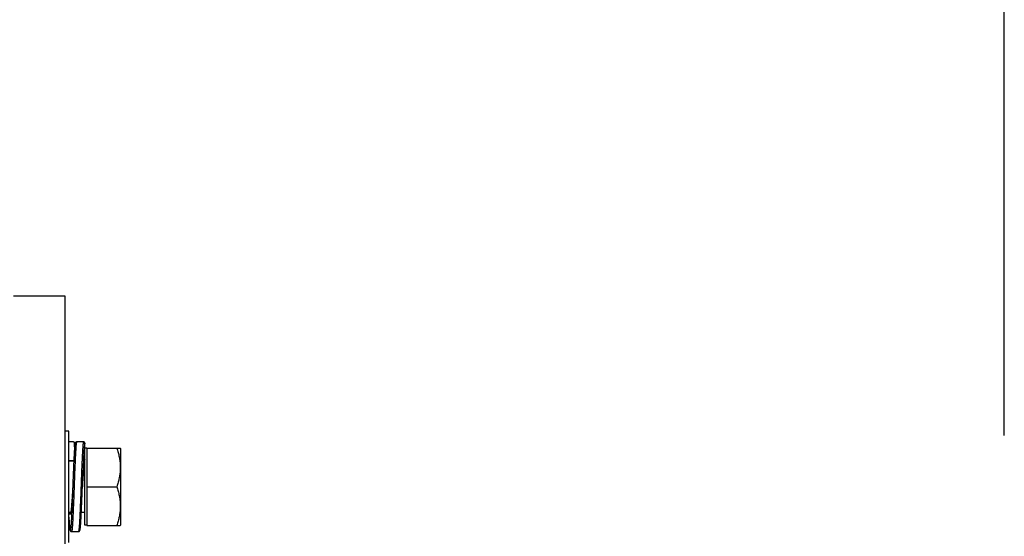
# Model space of a CAD drawing. Units: inches. Extents: x 170.3 to 197.4, y 234.4 to 247.7.
# Drawn here: x 181.6 to 181.9, y 244.8 to 245 of the extents above; entities that cross this region are included whole.
import ezdxf

# ---------------------------------------------------------------- set-up
doc = ezdxf.new("R2010")
doc.units = ezdxf.units.IN
doc.header["$LTSCALE"] = 0.25
doc.header["$MEASUREMENT"] = 0
doc.layers.add('790CW', color=7, linetype='Continuous')
doc.layers.add('ANNOTATIONS', color=1, linetype='Continuous')
doc.styles.add('ARIAL', font='arial.ttf', dxfattribs={"height": 0.09375})
doc.styles.get("Standard").update_dxf_attribs({"font": 'romans.shx'})
doc.dimstyles.new('DIMSTYLE_6', dxfattribs={"dimtxt": 0.0625, "dimasz": 0.15, "dimexe": 0.18, "dimexo": 0.0625, "dimgap": 0.09, "dimtad": 0, "dimtih": 1, "dimtoh": 1, "dimlfac": 26.666667, "dimzin": 4, "dimdsep": 46, "dimtxsty": 'Standard', "dimcen": 0.09, "dimadec": 0, "dimazin": 0, "dimtp": 0.01, "dimtm": 0.01, "dimtfac": 1, "dimtofl": 0, "dimtmove": 0, "dimatfit": 3, "dimfxl": 1, "dimtolj": 1, "dimtzin": 4, "dimarcsym": 0})

# ---------------------------------------------------------------- blocks, each defined once
blk = doc.blocks.new('*D7')
at = {"layer": 'ANNOTATIONS', "color": 0, "linetype": 'Continuous', "lineweight": -2, "transparency": 16777216}
for p, q in [((176.63762, 244.83722), (176.63762, 245.81849)), ((181.88762, 244.83722), (181.88762, 245.81849)), ((176.78762, 245.63849), (178.47337, 245.63849)), ((181.73762, 245.63849), (180.05188, 245.63849))]:
    blk.add_line(p, q, dxfattribs=at)
at = {"layer": 'ANNOTATIONS', "color": 0, "linetype": 'Continuous', "transparency": 16777216}
for points in [[(176.78762, 245.66349), (176.78762, 245.61349), (176.63762, 245.63849)], [(181.73762, 245.66349), (181.73762, 245.61349), (181.88762, 245.63849)]]:
    blk.add_solid(points, dxfattribs=at)
at = {"layer": 'defpoints', "color": 0, "linetype": 'Continuous', "transparency": 16777216}
for p in [(181.88762, 245.63849), (176.63762, 244.77472), (181.88762, 244.77472)]:
    blk.add_point(p, dxfattribs=at)
at = {"layer": 'ANNOTATIONS', "color": 0, "linetype": 'Continuous', "transparency": 16777216, "insert": (179.26262, 245.63849), "char_height": 0.09375, "attachment_point": 5, "style": 'ARIAL'}
blk.add_mtext('\\A1;OPENING WIDTH + 20"        ', dxfattribs=at)

msp = doc.modelspace()

# ---------------------------------------------------------------- linework, layer by layer
at = {"layer": '790CW', "linetype": 'Continuous'}
for p, q in [((181.61701, 244.87535), (181.63107, 244.87535)), ((181.63107, 244.87535), (181.63107, 244.5416)), ((181.63215, 244.8384), (181.63107, 244.8384)), ((181.63215, 244.80795), (181.63215, 244.8384)), ((181.63335, 244.83543), (181.63215, 244.83543)), ((181.63336, 244.83543), (181.63335, 244.83543)), ((181.63373, 244.83404), (181.63373, 244.83506)), ((181.63617, 244.83543), (181.63429, 244.83543)), ((181.63654, 244.81263), (181.63654, 244.83506)), ((181.6371, 244.83371), (181.63654, 244.83371)), ((181.6371, 244.83376), (181.6371, 244.81258)), ((181.6371, 244.83376), (181.64616, 244.83376)), ((181.64616, 244.83376), (181.64622, 244.83367)), ((181.64622, 244.83367), (181.64622, 244.81267)), ((181.63215, 244.83033), (181.63335, 244.83033)), ((181.6335, 244.8302), (181.63215, 244.8302)), ((181.63654, 244.8302), (181.63638, 244.8302)), ((181.6371, 244.82317), (181.64524, 244.82317)), ((181.63267, 244.81614), (181.63215, 244.81614)), ((181.63654, 244.81614), (181.63555, 244.81614)), ((181.6371, 244.81263), (181.63654, 244.81263)), ((181.6371, 244.81258), (181.64616, 244.81258)), ((181.64616, 244.81258), (181.64622, 244.81267)), ((181.63288, 244.81091), (181.63476, 244.81091))]:
    msp.add_line(p, q, dxfattribs=at)
for points in [[(181.63377, 244.83507), (181.63376, 244.8351), (181.63374, 244.83515), (181.63371, 244.83521), (181.63366, 244.83528), (181.63358, 244.83536), (181.63345, 244.83542), (181.63336, 244.83543)], [(181.63373, 244.83506), (181.63372, 244.83516), (181.63368, 244.83525), (181.63362, 244.83532), (181.63354, 244.83538), (181.63345, 244.83542), (181.63336, 244.83543)], [(181.63382, 244.83483), (181.63381, 244.83476), (181.6338, 244.83467), (181.63378, 244.83457), (181.63377, 244.83446), (181.63376, 244.83434), (181.63374, 244.8342), (181.63373, 244.83405), (181.63371, 244.83389), (181.6337, 244.83371), (181.63368, 244.83352), (181.63367, 244.83331), (181.63365, 244.83308), (181.63364, 244.83283), (181.63362, 244.83257), (181.6336, 244.83228), (181.63359, 244.83198), (181.63357, 244.83165), (181.63355, 244.83131), (181.63353, 244.83094), (181.63351, 244.83055), (181.6335, 244.8302)], [(181.63382, 244.83481), (181.63379, 244.83493), (181.63376, 244.83503), (181.63373, 244.83506)], [(181.63382, 244.83483), (181.63382, 244.83484), (181.63381, 244.83491), (181.63379, 244.83498), (181.63378, 244.83504), (181.63377, 244.83507)], [(181.63429, 244.83543), (181.6342, 244.83542), (181.63407, 244.83536), (181.63398, 244.83528), (181.63393, 244.83521), (181.6339, 244.83515), (181.63388, 244.8351), (181.63387, 244.83504), (181.63385, 244.83498), (181.63384, 244.83492), (181.63382, 244.83484), (181.63382, 244.83483)], [(181.634, 244.83294), (181.63397, 244.8325), (181.63394, 244.83192), (181.63391, 244.83129), (181.63388, 244.83062), (181.63386, 244.8302)], [(181.63429, 244.83543), (181.63426, 244.8354), (181.63423, 244.83531), (181.6342, 244.83516), (181.63416, 244.83495), (181.63413, 244.83468), (181.6341, 244.83435), (181.63407, 244.83397), (181.63404, 244.83353), (181.63401, 244.83304), (181.634, 244.83294)], [(181.63617, 244.83543), (181.63613, 244.8354), (181.6361, 244.83531), (181.63607, 244.83516), (181.63604, 244.83495), (181.63601, 244.83468), (181.63598, 244.83435), (181.63594, 244.83397), (181.63591, 244.83353), (181.63588, 244.83304), (181.63585, 244.8325), (181.63582, 244.83192), (181.63579, 244.83129), (181.63576, 244.83062), (181.63574, 244.83033)], [(181.63654, 244.83506), (181.63651, 244.83503), (181.63648, 244.83493), (181.63644, 244.83478), (181.63641, 244.83457), (181.63638, 244.83429), (181.63635, 244.83396), (181.63631, 244.83357), (181.63628, 244.83313), (181.63625, 244.83263), (181.63622, 244.83209), (181.63619, 244.8315), (181.63615, 244.83087), (181.63613, 244.83034)], [(181.63654, 244.83506), (181.63653, 244.83516), (181.63649, 244.83525), (181.63643, 244.83532), (181.63635, 244.83538), (181.63626, 244.83542), (181.63617, 244.83543)], [(181.64524, 244.83376), (181.64562, 244.83253), (181.6459, 244.83136), (181.64609, 244.8302), (181.64618, 244.82904), (181.64618, 244.82789), (181.64609, 244.82673), (181.6459, 244.82557), (181.64562, 244.8244), (181.64524, 244.82317)], [(181.6335, 244.8302), (181.63349, 244.83014), (181.63347, 244.82972), (181.63345, 244.82927), (181.63343, 244.8288), (181.63341, 244.82831), (181.63339, 244.82781), (181.63337, 244.82728), (181.63335, 244.82674), (181.63333, 244.82618), (181.63331, 244.82561), (181.63328, 244.82502), (181.63326, 244.82441), (181.63324, 244.8238), (181.63321, 244.82317)], [(181.63386, 244.8302), (181.63385, 244.82992), (181.63382, 244.82918), (181.63379, 244.82841), (181.63375, 244.82761), (181.63372, 244.8268), (181.63369, 244.82596), (181.63366, 244.82511), (181.63363, 244.82425), (181.6336, 244.82339), (181.63356, 244.82252), (181.63353, 244.82166), (181.6335, 244.82081), (181.63347, 244.81996), (181.63344, 244.81914), (181.63341, 244.81833), (181.63337, 244.81755), (181.63334, 244.81679), (181.63331, 244.81614)], [(181.63335, 244.83033), (181.63345, 244.83035), (181.63351, 244.83037)], [(181.63344, 244.8302), (181.63344, 244.83021), (181.63339, 244.8303), (181.63335, 244.83033)], [(181.63574, 244.8302), (181.63572, 244.82992), (181.63569, 244.82918), (181.63566, 244.82841), (181.63563, 244.82761), (181.6356, 244.8268), (181.63557, 244.82596), (181.63553, 244.82511), (181.6355, 244.82425), (181.63547, 244.82339), (181.63544, 244.82252), (181.63541, 244.82166), (181.63538, 244.82081), (181.63534, 244.81996), (181.63531, 244.81914), (181.63528, 244.81833), (181.63525, 244.81755), (181.63522, 244.81679), (181.63519, 244.81614)], [(181.63574, 244.83033), (181.63574, 244.8302)], [(181.63584, 244.82317), (181.63585, 244.82346), (181.63588, 244.82396), (181.63591, 244.82446), (181.63594, 244.82493), (181.63597, 244.8254), (181.636, 244.82584), (181.63603, 244.82626), (181.63605, 244.82667), (181.63608, 244.82705), (181.63611, 244.82741), (181.63613, 244.82775), (181.63615, 244.82806), (181.63618, 244.82836), (181.6362, 244.82863), (181.63622, 244.82888), (181.63625, 244.82911), (181.63627, 244.82932), (181.63629, 244.82952), (181.63631, 244.82969), (181.63633, 244.82984), (181.63635, 244.82998), (181.63636, 244.8301), (181.63638, 244.83021), (181.6364, 244.8303), (181.63641, 244.83037), (181.63643, 244.83043), (181.63643, 244.83045)], [(181.63638, 244.8302), (181.63634, 244.82996), (181.6363, 244.82964), (181.63626, 244.82927), (181.63622, 244.82885), (181.63618, 244.82838), (181.63614, 244.82787), (181.6361, 244.82732), (181.63606, 244.82674), (181.63602, 244.82613), (181.63598, 244.8255), (181.63594, 244.82485), (181.6359, 244.82418), (181.63586, 244.82351), (181.63584, 244.82317)], [(181.63612, 244.8302), (181.63612, 244.83019), (181.63609, 244.82948), (181.63606, 244.82874), (181.63602, 244.82797), (181.63599, 244.82717), (181.63596, 244.82635), (181.63593, 244.82552), (181.63589, 244.82467), (181.63586, 244.82381), (181.63584, 244.82317)], [(181.63613, 244.83034), (181.63612, 244.8302)], [(181.63654, 244.83071), (181.6365, 244.83068), (181.63646, 244.83059), (181.63642, 244.83044), (181.63638, 244.83023)], [(181.63638, 244.83023), (181.63638, 244.83023)], [(181.63638, 244.83023), (181.63638, 244.8302)], [(181.63643, 244.83045), (181.63649, 244.83052), (181.63653, 244.83061), (181.63654, 244.83071)], [(181.63643, 244.83045), (181.63644, 244.83047), (181.63644, 244.83047)], [(181.63321, 244.82317), (181.63319, 244.82281), (181.63316, 244.82229), (181.63313, 244.82178), (181.6331, 244.8213), (181.63307, 244.82082), (181.63304, 244.82037), (181.63301, 244.81994), (181.63299, 244.81954), (181.63296, 244.81915), (181.63293, 244.81879), (181.63291, 244.81845), (181.63288, 244.81814), (181.63286, 244.81785), (181.63284, 244.81758), (181.63281, 244.81733), (181.63279, 244.81711), (181.63277, 244.8169), (181.63275, 244.81671), (181.63273, 244.81655), (181.63271, 244.8164), (181.63269, 244.81627), (181.63267, 244.81616), (181.63266, 244.81606), (181.63264, 244.81598), (181.63262, 244.81592), (181.63261, 244.81588), (181.63261, 244.81588)], [(181.63321, 244.82317), (181.63319, 244.82283), (181.63315, 244.82216), (181.63311, 244.82149), (181.63307, 244.82084), (181.63303, 244.82021), (181.63299, 244.8196), (181.63295, 244.81902), (181.63291, 244.81847), (181.63287, 244.81796), (181.63283, 244.81749), (181.63279, 244.81707), (181.63275, 244.8167), (181.63271, 244.81638), (181.63267, 244.81614)], [(181.63321, 244.82317), (181.6332, 244.82296), (181.63317, 244.8221), (181.63314, 244.82125), (181.63311, 244.82041), (181.63308, 244.81958), (181.63304, 244.81877), (181.63301, 244.81799), (181.63298, 244.81723), (181.63295, 244.8165), (181.63293, 244.81614)], [(181.63555, 244.81614), (181.63557, 244.81647), (181.63559, 244.81686), (181.63561, 244.81727), (181.63562, 244.81769), (181.63564, 244.81812), (181.63566, 244.81857), (181.63568, 244.81903), (181.6357, 244.81951), (181.63572, 244.81999), (181.63574, 244.82049), (181.63576, 244.821), (181.63578, 244.82152), (181.6358, 244.82205), (181.63582, 244.82258), (181.63584, 244.82313), (181.63584, 244.82317)], [(181.64524, 244.82317), (181.64562, 244.82195), (181.6459, 244.82077), (181.64609, 244.81961), (181.64618, 244.81845), (181.64618, 244.8173), (181.64609, 244.81614), (181.6459, 244.81499), (181.64562, 244.81381), (181.64524, 244.81258)], [(181.63292, 244.81601), (181.63291, 244.81581), (181.63288, 244.81515), (181.63285, 244.81454), (181.63282, 244.81397), (181.63278, 244.81345), (181.63275, 244.81298), (181.63272, 244.81257), (181.63269, 244.81221), (181.63266, 244.81191), (181.63262, 244.81166), (181.63259, 244.81148), (181.63256, 244.81135), (181.63253, 244.81129), (181.63249, 244.81129), (181.63246, 244.81135), (181.63243, 244.81148), (181.6324, 244.81166), (181.63236, 244.81191), (181.63233, 244.81221), (181.6323, 244.81257), (181.63227, 244.81298), (181.63223, 244.81345), (181.6322, 244.81397), (181.63217, 244.81454), (181.63215, 244.81486)], [(181.63215, 244.81485), (181.63217, 244.81462), (181.63218, 244.81432), (181.6322, 244.81403), (181.63222, 244.81375), (181.63223, 244.8135), (181.63225, 244.81326), (181.63226, 244.81303), (181.63228, 244.81283), (181.63229, 244.81263), (181.63231, 244.81245), (181.63232, 244.81229), (181.63234, 244.81214), (181.63235, 244.81201), (181.63236, 244.81188), (181.63238, 244.81177), (181.63239, 244.81167), (181.63241, 244.81158), (181.63242, 244.8115), (181.63243, 244.81142), (181.63245, 244.81136), (181.63246, 244.8113), (181.63248, 244.81124), (181.6325, 244.81118), (181.63253, 244.81112), (181.63258, 244.81105), (181.63267, 244.81097), (181.6328, 244.81092), (181.63288, 244.81091)], [(181.63267, 244.81614), (181.63267, 244.81611), (181.63263, 244.8159), (181.63259, 244.81575), (181.63255, 244.81566), (181.63251, 244.81563), (181.63247, 244.81566), (181.63243, 244.81575), (181.63239, 244.8159), (181.63235, 244.81611), (181.63234, 244.81614)], [(181.63331, 244.81614), (181.63331, 244.81607), (181.63328, 244.81538), (181.63325, 244.81473), (181.63322, 244.81413), (181.63318, 244.81356), (181.63315, 244.81305), (181.63312, 244.81259), (181.63309, 244.81218), (181.63306, 244.81182), (181.63303, 244.81152), (181.633, 244.81128), (181.63296, 244.8111), (181.63293, 244.81098), (181.6329, 244.81092), (181.63288, 244.81091)], [(181.63293, 244.81614), (181.63292, 244.81601)], [(181.63476, 244.81091), (181.63485, 244.81092), (181.63498, 244.81097), (181.63507, 244.81105), (181.63511, 244.81112), (181.63514, 244.81118), (181.63517, 244.81124), (181.63518, 244.8113), (181.6352, 244.81136), (181.63521, 244.81142), (181.63523, 244.81149), (181.63524, 244.81157), (181.63525, 244.81166), (181.63526, 244.81176), (181.63528, 244.81187), (181.63529, 244.81199), (181.6353, 244.81211), (181.63532, 244.81226), (181.63533, 244.81241), (181.63535, 244.81258), (181.63536, 244.81276), (181.63538, 244.81295), (181.63539, 244.81316), (181.63541, 244.81339), (181.63542, 244.81362), (181.63544, 244.81388), (181.63545, 244.81415), (181.63547, 244.81443), (181.63548, 244.81473), (181.6355, 244.81505), (181.63552, 244.81538), (181.63553, 244.81573), (181.63555, 244.81609), (181.63555, 244.81614)], [(181.63519, 244.81614), (181.63519, 244.81607), (181.63515, 244.81538), (181.63512, 244.81473), (181.63509, 244.81413), (181.63506, 244.81356), (181.63503, 244.81305), (181.635, 244.81259), (181.63496, 244.81218), (181.63493, 244.81182), (181.6349, 244.81152), (181.63487, 244.81128), (181.63484, 244.8111), (181.63481, 244.81098), (181.63478, 244.81092), (181.63476, 244.81091)]]:
    msp.add_spline(points, degree=3, dxfattribs=at)

# ---------------------------------------------------------------- dimensions: what is measured, and where the dimension line sits
at = {"layer": 'ANNOTATIONS', "linetype": 'Continuous'}
dim = msp.add_linear_dim(base=(181.88762, 245.63849), p1=(176.63762, 244.77472), p2=(181.88762, 244.77472), text='OPENING WIDTH + 20"        ', dimstyle='DIMSTYLE_6', override={"dimtxt": 0.08, "dimtxsty": 'ARIAL'}, dxfattribs=at)
dim.commit()
dim.dimension.update_dxf_attribs({"geometry": '*D7', "text_midpoint": (179.26262, 245.63849), "dimtype": 160})

doc.saveas('drawing.dxf')
